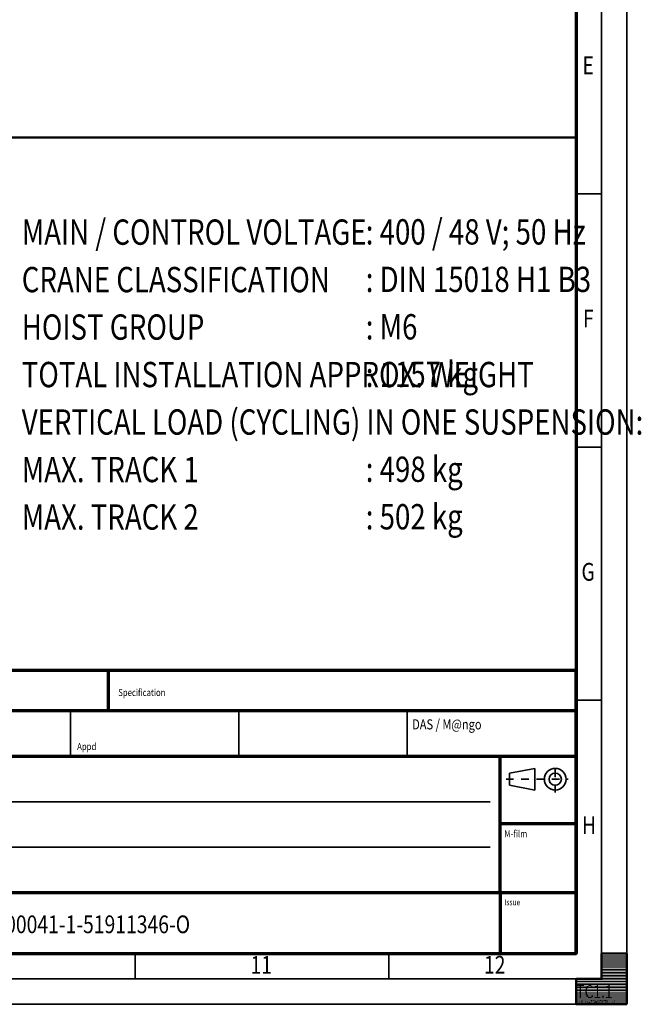
# Model space of a CAD drawing. Units: millimetres. Extents: x 59 to 11996, y 24 to 8424.
# Drawn here: x 9543 to 11996, y 24 to 3912 of the extents above; entities that cross this region are included whole.
import ezdxf
from ezdxf.enums import TextEntityAlignment as Align

# ---------------------------------------------------------------- set-up
doc = ezdxf.new("R2010")
doc.units = ezdxf.units.MM
doc.header["$MEASUREMENT"] = 0
doc.linetypes.add('DASHDOT', pattern=[1.0001, 0.5, -0.25, 0.0001, -0.25])
doc.layers.add('(4) Texts', color=7, linetype='Continuous', lineweight=35)
doc.layers.add('(9) Sheet', color=7, linetype='Continuous', lineweight=35)
doc.styles.add('Arial', font='ARIAL.TTF')

# ---------------------------------------------------------------- blocks, each defined once
blk = doc.blocks.new('HATCH_4_13fc395e-426e-4223-a5c4-2ae63c09bb54')
at = {"layer": '(9) Sheet', "color": 0, "lineweight": 9}
for p, q in [((11939.1, 222), (11839.1, 222)), ((11939.1, 216), (11839.1, 216)), ((11939.1, 210), (11839.1, 210)), ((11939.1, 204), (11839.1, 204)), ((11939.1, 198), (11839.1, 198)), ((11939.1, 192), (11839.1, 192)), ((11939.1, 186), (11839.1, 186)), ((11939.1, 180), (11839.1, 180)), ((11939.1, 174), (11839.1, 174)), ((11939.1, 168), (11839.1, 168)), ((11939.1, 162), (11839.1, 162)), ((11939.1, 156), (11839.1, 156)), ((11939.1, 120), (11739.1, 120)), ((11939.1, 150), (11839.1, 150)), ((11939.1, 144), (11839.1, 144)), ((11939.1, 138), (11839.1, 138)), ((11939.1, 132), (11839.1, 132)), ((11939.1, 126), (11839.1, 126)), ((11939.1, 114), (11739.1, 114)), ((11939.1, 108), (11739.1, 108)), ((11939.1, 102), (11739.1, 102)), ((11939.1, 96), (11739.1, 96)), ((11939.1, 90), (11739.1, 90)), ((11939.1, 84), (11739.1, 84)), ((11939.1, 78), (11739.1, 78)), ((11939.1, 72), (11739.1, 72)), ((11939.1, 66), (11739.1, 66)), ((11939.1, 60), (11739.1, 60)), ((11939.1, 54), (11739.1, 54)), ((11939.1, 48), (11739.1, 48)), ((11939.1, 42), (11739.1, 42)), ((11939.1, 36), (11739.1, 36)), ((11939.1, 30), (11739.1, 30))]:
    blk.add_line(p, q, dxfattribs=at)
blk = doc.blocks.new('GROUP_0_5e322935-ecb8-48eb-9f5f-49b49d676e04')
at = {"layer": '(9) Sheet', "color": 7, "lineweight": 35, "ltscale": 60}
for p, q in [((11939.1, 24), (11939.1, 8424)), ((11839.1, 8324), (11839.1, 124)), ((11839.1, 3224.5), (11739.1, 3224.5)), ((11839.1, 2224.5), (11739.1, 2224.5)), ((11839.1, 1224.5), (11739.1, 1224.5)), ((9743.1, 1004), (9743.1, 1184)), ((10407.1, 1004), (10407.1, 1184)), ((11071.5, 1004), (11071.5, 1184)), ((11475.1, 937.2), (11575.3, 955.8)), ((11475.1, 888.8), (11475.1, 937.2)), ((11575.3, 870.2), (11575.3, 955.8)), ((11475.1, 888.8), (11575.3, 870.2)), ((9999.1, 125.5), (9999.1, 224.5)), ((10999.1, 125.5), (10999.1, 224.5)), ((359.1, 124), (11839.1, 124)), ((59.1, 24), (11939.1, 24))]:
    blk.add_line(p, q, dxfattribs=at)
at = {"layer": '(9) Sheet', "color": 7, "lineweight": 70, "ltscale": 60}
for p in [(11739.1, 8225), (459.1, 224)]:
    blk.add_line(p, (11739.1, 224), dxfattribs=at)
at = {"layer": '(9) Sheet', "color": 7, "linetype": 'Continuous', "lineweight": 50, "ltscale": 60}
for p, q in [((7289.1, 3446.9), (11739.1, 3446.9)), ((11739.1, 1344), (11739.1, 3446.9)), ((11839.1, 224), (11839.1, 124)), ((11939.1, 224), (11839.1, 224)), ((11939.1, 24), (11939.1, 224)), ((11839.1, 124), (11739.1, 124)), ((11739.1, 124), (11739.1, 24)), ((11939.1, 124), (11939.1, 24)), ((11739.1, 24), (11939.1, 24)), ((11939.1, 24), (11839.1, 24))]:
    blk.add_line(p, q, dxfattribs=at)
at = {"layer": '(9) Sheet', "color": 7, "linetype": 'Continuous', "lineweight": 25, "ltscale": 60}
blk.add_line((7289.1, 1344), (11739.1, 1344), dxfattribs=at)
at = {"layer": '(9) Sheet', "color": 7, "linetype": 'Continuous', "lineweight": 70, "ltscale": 60}
for p, q in [((8053.3, 1344), (11739.1, 1344)), ((9893.5, 1184), (9893.5, 1344)), ((8053.3, 1184), (11739.1, 1184)), ((9079.1, 1004), (11739.1, 1004)), ((11439.1, 464), (11439.1, 1004)), ((11439.1, 738), (11739.1, 738)), ((11739.1, 464), (9079.1, 464)), ((11439.1, 464), (11439.1, 224))]:
    blk.add_line(p, q, dxfattribs=at)
at = {"layer": '(9) Sheet', "color": 7, "linetype": 'DASHDOT', "lineweight": 35, "ltscale": 60}
for p, q in [((11656.1, 861), (11656.1, 963)), ((11461.9, 913), (11707.5, 913))]:
    blk.add_line(p, q, dxfattribs=at)
at = {"layer": '(9) Sheet', "color": 7, "linetype": 'Continuous', "lineweight": 35, "ltscale": 60}
for p, q in [((9119.1, 824), (11399.1, 824)), ((9119.1, 644), (11399.1, 644))]:
    blk.add_line(p, q, dxfattribs=at)
at = {"layer": '(9) Sheet', "color": 7, "linetype": 'Continuous', "lineweight": 70, "ltscale": 60}
blk.add_lwpolyline([(8053.3, 224), (11739.1, 224), (11739.1, 1344)], dxfattribs=at)
at = {"layer": '(9) Sheet', "color": 7, "linetype": 'Continuous', "lineweight": 50, "ltscale": 60}
blk.add_lwpolyline([(11939.1, 24), (11739.1, 24), (11739.1, 124), (11839.1, 124), (11839.1, 224), (11939.1, 224)], close=True, dxfattribs=at)
at = {"layer": '(9) Sheet', "color": 7, "lineweight": 35, "ltscale": 60}
for radius in [42.8, 24.2]:
    blk.add_circle((11656.1, 913), radius, dxfattribs=at)
at = {"layer": '(9) Sheet', "color": 7, "linetype": 'ByBlock'}
blk.add_blockref('HATCH_4_13fc395e-426e-4223-a5c4-2ae63c09bb54', (0, 0), dxfattribs=at)
at = {"layer": '(4) Texts', "color": 9, "lineweight": 35, "style": 'Arial', "width": 0.8}
for s, p in [('MAIN / CONTROL VOLTAGE', (9550.9, 3123.4)), (': 400 / 48 V; 50 Hz', (10908.3, 3124.4)), ('CRANE CLASSIFICATION', (9550.9, 2935.9)), (': DIN 15018 H1 B3', (10908.3, 2936.9)), ('HOIST GROUP', (9550.9, 2748.4)), (': M6', (10908.3, 2749.4)), (': 1157 kg', (10908.3, 2561.9)), ('TOTAL INSTALLATION APPROX. WEIGHT', (9550.9, 2560.9)), ('VERTICAL LOAD (CYCLING) IN ONE SUSPENSION:', (9550.9, 2373.4)), ('MAX. TRACK 1 ', (9550.9, 2185.9)), (': 498 kg', (10908.3, 2186.9)), ('MAX. TRACK 2 ', (9550.9, 1998.4)), (': 502 kg', (10908.3, 1999.4))]:
    blk.add_text(s, height=100, dxfattribs=at).set_placement(p, align=Align.TOP_LEFT)
at = {"layer": '(4) Texts', "color": 9, "lineweight": 50, "style": 'Arial', "width": 0.8}
blk.add_text('scgdma-000041-1-51911346-O', height=70, dxfattribs=at).set_placement((9137.5, 283), align=Align.BOTTOM_LEFT)
at = {"layer": '(9) Sheet', "color": 7, "lineweight": 35, "style": 'Arial', "width": 0.8}
for s, height, p in [('E', 70, (11763.4, 3675.1)), ('F', 70, (11765.6, 2675.1)), ('G', 70, (11759.5, 1675.1)), ('Specification', 28, (9931.5, 1232.6)), ('Appd', 28, (9769.5, 1019.6)), ('H', 70, (11761.3, 675.1)), ('11', 70, (10453.6, 122.7)), ('12', 70, (11374.8, 123.2)), ('TC1.1', 50, (11739.1, 34)), ('$Sheet = TEAMCENTER, rev2', 10, (11749.1, 26))]:
    blk.add_text(s, height=height, dxfattribs=at).set_placement(p, align=Align.BOTTOM_LEFT)
at = {"layer": '(9) Sheet', "color": 7, "lineweight": 50, "style": 'Arial', "width": 0.8}
blk.add_text('DAS / M@ngo', height=40, dxfattribs=at).set_placement((11091.5, 1097), align=Align.BOTTOM_LEFT)
at = {"layer": '(9) Sheet', "color": 7, "lineweight": 35, "style": 'Arial', "width": 0.8}
for s, height, p in [('M-film', 28, (11455.1, 711.5)), ('Issue', 24, (11455.1, 439))]:
    blk.add_text(s, height=height, dxfattribs=at).set_placement(p, align=Align.TOP_LEFT)

msp = doc.modelspace()

# ---------------------------------------------------------------- block references
at = {"color": 7, "linetype": 'ByBlock'}
msp.add_blockref('GROUP_0_5e322935-ecb8-48eb-9f5f-49b49d676e04', (0, 0), dxfattribs=at)

doc.saveas('drawing.dxf')
